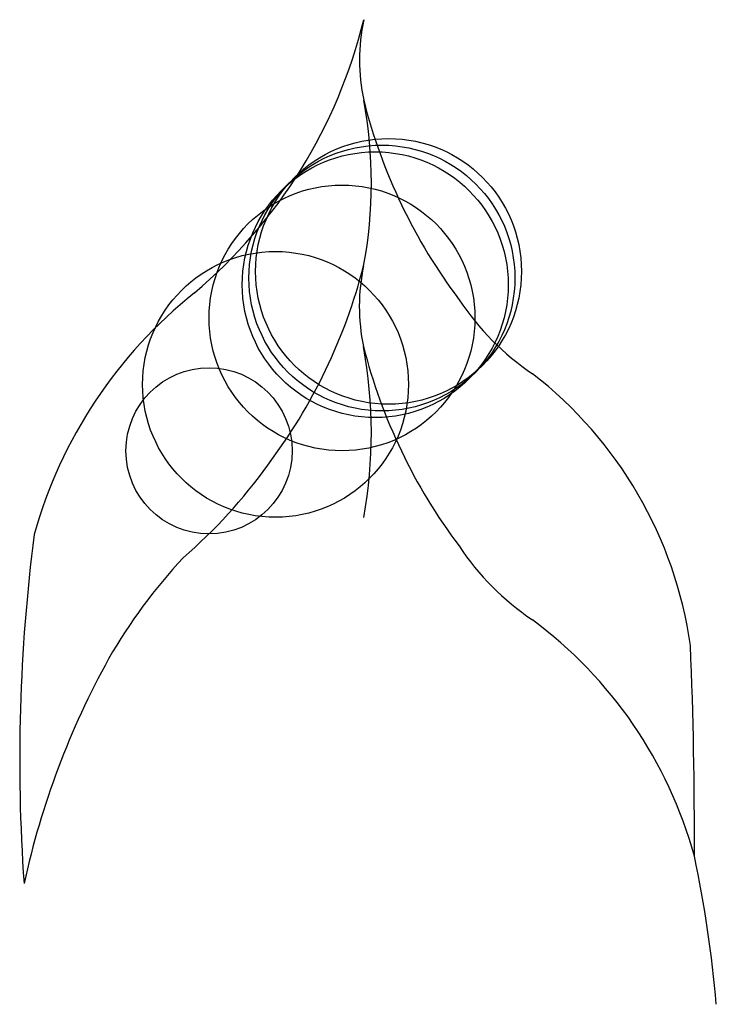
# Model space of a CAD drawing. Units: metres. Extents: x -185 to 5100, y -733 to 7100.
import ezdxf

# ---------------------------------------------------------------- set-up
doc = ezdxf.new("R2010")
doc.units = ezdxf.units.M

msp = doc.modelspace()

# ---------------------------------------------------------------- linework, layer by layer
for centre, radius in [((370, 370), 200), ((350, 350), 200), ((360, 360), 200), ((300, 300), 200), ((200, 200), 200), ((100, 100), 125)]:
    msp.add_circle(centre, radius)
for centre, radius, start, end in [((-426.9533, 935.1846), 782.288, 310.2057, 346.218), ((619.21, 687.6636), 292.8551, 167.9459, 191.8557), ((619.21, 687.6636), 292.8551, 167.9459, 191.8557), ((-326.3169, 503.2326), 670.5342, 349.2717, 10.67994), ((1152.123, 835.3521), 845.4767, 194.2322, 216.9386), ((-486.6767, 587.663), 845.4767, 322.9641, 345.6706), ((618.8938, 317.2491), 292.8551, 167.9459, 191.8557), ((618.8938, 317.2491), 292.8551, 167.9459, 191.8557), ((519.8827, -216.8118), 709.04, 128.547, 164.3885), ((809.6238, 547.2938), 399.3567, 213.4348, 236.0632), ((-377.3158, 126.8575), 721.4537, 349.8344, 10.39905), ((1151.815, 464.9422), 845.4767, 194.2322, 216.9386), ((201.1945, -281.0763), 629.0023, 8.049318, 52.20504), ((-456.0047, 538.5757), 791.6973, 310.7708, 324.4628), ((2467.182, -365.2733), 2651.972, 172.6493, 184.0177), ((809.3095, 176.8847), 399.3567, 213.4348, 236.0632), ((663.6906, -622.3511), 823.6206, 137.0339, 150.1971), ((194.0786, -684.488), 659.4163, 15.3407, 53.49555), ((-5635.609, -473.8245), 6465.71, 359.6794, 2.489306), ((1043.096, -817.8796), 1250.17, 151.0636, 167.6776), ((-938.2798, -885.6749), 1807.738, 4.844761, 11.99322), ((-938.2798, -885.6749), 1807.738, 4.844761, 11.99322)]:
    msp.add_arc(centre, radius, start, end)

doc.saveas('drawing.dxf')
